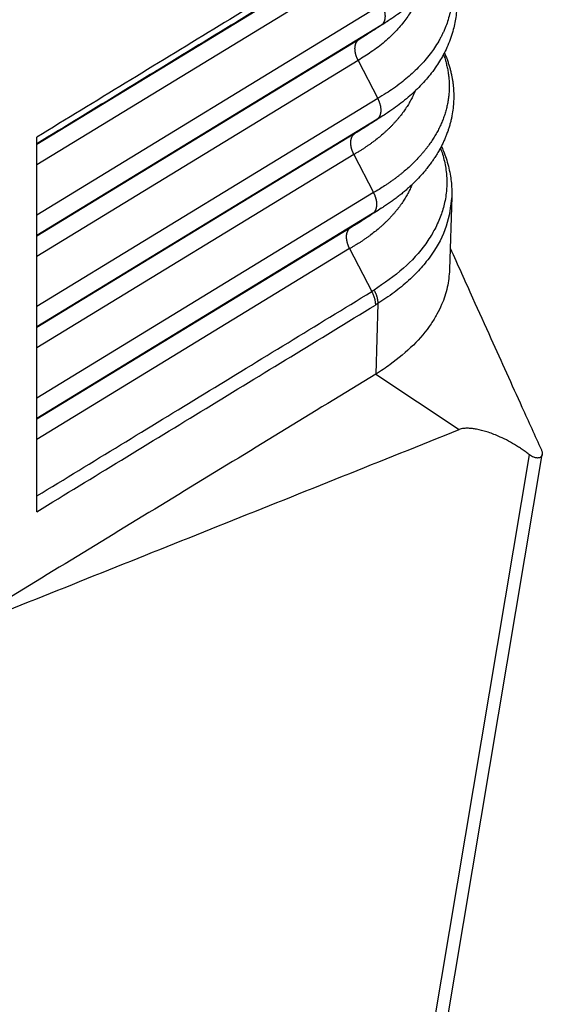
# Model space of a CAD drawing. Units: millimetres. Extents: x 990 to 1287, y -250 to -40.
# Drawn here: x 1025 to 1029, y -228 to -221 of the extents above; entities that cross this region are included whole.
import ezdxf

# ---------------------------------------------------------------- set-up
doc = ezdxf.new("R2010")
doc.units = ezdxf.units.MM

msp = doc.modelspace()

# ---------------------------------------------------------------- linework, layer by layer
at = {"color": 2, "linetype": 'Continuous'}
for p, q in [((1027.298, -220.1304), (1024.7515, -221.6836)), ((1027.2907, -220.2935), (1024.7515, -221.8422)), ((1027.4438, -220.5912), (1024.7515, -222.2332)), ((1027.4365, -220.7542), (1024.7515, -222.3918)), ((1027.4365, -220.7542), (1027.2652, -220.8642)), ((1027.2652, -220.8642), (1024.7515, -222.3973)), ((1027.2579, -221.0273), (1024.7515, -222.556)), ((1027.2579, -221.0273), (1027.4109, -221.325)), ((1027.4109, -221.325), (1024.7515, -222.947)), ((1027.4036, -221.4881), (1024.7515, -223.1056)), ((1027.4036, -221.4881), (1027.2323, -221.598)), ((1027.2323, -221.598), (1024.7515, -223.1111)), ((1024.7515, -221.6781), (1024.7515, -221.6259)), ((1024.7515, -221.6836), (1024.7515, -221.6781)), ((1024.7515, -221.8422), (1024.7515, -221.6836)), ((1027.225, -221.7611), (1024.7515, -223.2697)), ((1027.225, -221.7611), (1027.378, -222.0588)), ((1024.7515, -222.2332), (1024.7515, -221.8422)), ((1027.378, -222.0588), (1024.7515, -223.6607)), ((1027.9887, -222.0903), (1027.9717, -222.6587)), ((1027.3707, -222.2219), (1024.7515, -223.8193)), ((1024.7515, -222.3918), (1024.7515, -222.2332)), ((1027.3707, -222.2219), (1027.1994, -222.3319)), ((1027.1994, -222.3319), (1024.7515, -223.8248)), ((1024.7515, -222.3973), (1024.7515, -222.3918)), ((1024.7515, -222.556), (1024.7515, -222.3973)), ((1027.1921, -222.4949), (1024.7515, -223.9835)), ((1024.7515, -222.947), (1024.7515, -222.556)), ((1027.1921, -222.4949), (1027.3644, -222.8302)), ((1027.4118, -222.9233), (1027.3954, -223.4743)), ((1024.7515, -223.1056), (1024.7515, -222.947)), ((1024.7515, -223.1111), (1024.7515, -223.1056)), ((1024.7515, -223.2697), (1024.7515, -223.1111)), ((1024.7515, -223.6607), (1024.7515, -223.2697)), ((1027.3954, -223.4743), (1028.047, -223.906)), ((1024.7515, -223.8193), (1024.7515, -223.6607)), ((1024.7515, -223.8248), (1024.7515, -223.8193)), ((1024.7515, -223.9835), (1024.7515, -223.8248)), ((1024.7515, -224.4238), (1024.7515, -223.9835)), ((1027.2558, -232.0837), (1028.5951, -224.102)), ((1027.3835, -231.9146), (1028.6947, -224.1005)), ((1024.7515, -224.5462), (1024.7515, -224.4238))]:
    msp.add_line(p, q, dxfattribs=at)
for points, knots in [([(1027.9797, -219.506), (1027.9899, -219.5312), (1028.0091, -219.5784), (1028.0258, -219.6375), (1028.0355, -219.6802), (1028.041, -219.7094), (1028.0454, -219.7383), (1028.0499, -219.7763), (1028.053, -219.8255), (1028.0525, -219.8861), (1028.0473, -219.9463), (1028.038, -220.0044), (1028.0246, -220.062), (1028.0072, -220.1185), (1027.9851, -220.1761), (1027.9592, -220.2321), (1027.9284, -220.2883), (1027.8933, -220.3438), (1027.8551, -220.3965), (1027.8122, -220.4489), (1027.768, -220.4974), (1027.7002, -220.564), (1027.6109, -220.64), (1027.5315, -220.6935), (1027.4938, -220.7189)], [0, 0, 0, 0, 0.081307, 0.152893, 0.183889, 0.21257, 0.242095, 0.271492, 0.327531, 0.389721, 0.453056, 0.508655, 0.566077, 0.630305, 0.68594, 0.751132, 0.815263, 0.877984, 0.947938, 1.010335, 1.081263, 1.144566, 1.295505, 1.431888, 1.431888, 1.431888, 1.431888]), ([(1027.5006, -219.9492), (1027.4955, -219.9523), (1027.4854, -219.9585), (1027.2523, -220.1007), (1026.8012, -220.3758), (1026.125, -220.7882), (1025.4417, -221.2049), (1024.9816, -221.4856), (1024.7515, -221.6259)], [0, 0, 0, 0, 0.017844, 0.035468, 0.819268, 1.603067, 2.411593, 3.220118, 3.220118, 3.220118, 3.220118]), ([(1027.4666, -220.0222), (1027.4618, -220.0251), (1027.4522, -220.0309), (1027.2195, -220.1729), (1026.7686, -220.4479), (1026.0978, -220.857), (1025.4255, -221.2671), (1024.9761, -221.5411), (1024.7515, -221.6781)], [0, 0, 0, 0, 0.016799, 0.033797, 0.817596, 1.601396, 2.390837, 3.180278, 3.180278, 3.180278, 3.180278]), ([(1027.9485, -220.2511), (1027.9509, -220.258), (1027.9558, -220.272), (1027.9631, -220.2954), (1027.9701, -220.3205), (1027.9783, -220.3551), (1027.9864, -220.3995), (1027.9922, -220.4546), (1027.9934, -220.5097), (1027.991, -220.5545), (1027.9872, -220.5891), (1027.9831, -220.6162), (1027.9781, -220.6429), (1027.9698, -220.6793), (1027.9571, -220.723), (1027.9409, -220.7668), (1027.9264, -220.8004), (1027.9145, -220.8257), (1027.9016, -220.8509), (1027.8819, -220.8863), (1027.8554, -220.9287), (1027.8193, -220.979), (1027.7813, -221.0259), (1027.7377, -221.0738), (1027.6923, -221.1187), (1027.6435, -221.1623), (1027.591, -221.2049), (1027.5357, -221.2456), (1027.4747, -221.2867), (1027.4332, -221.3116), (1027.4109, -221.325)], [0, 0, 0, 0, 0.02185, 0.044337, 0.073609, 0.099885, 0.151126, 0.208871, 0.265998, 0.316366, 0.343315, 0.370341, 0.398634, 0.424702, 0.482212, 0.535206, 0.564669, 0.591861, 0.619202, 0.64964, 0.713271, 0.768913, 0.835337, 0.894461, 0.963053, 1.026825, 1.090634, 1.165778, 1.232885, 1.31099, 1.31099, 1.31099, 1.31099]), ([(1027.9556, -220.2375), (1027.9576, -220.242), (1027.9615, -220.2511), (1027.9693, -220.2704), (1027.9784, -220.2943), (1027.9882, -220.3234), (1027.9968, -220.352), (1028.0071, -220.3909), (1028.0172, -220.4393), (1028.0252, -220.4984), (1028.0288, -220.5569), (1028.0282, -220.6173), (1028.0232, -220.6758), (1028.014, -220.7333), (1028.0008, -220.7907), (1027.9761, -220.8714), (1027.9344, -220.9674), (1027.8799, -221.0585), (1027.8315, -221.1253), (1027.7889, -221.1775), (1027.745, -221.2255), (1027.6979, -221.2719), (1027.6474, -221.3173), (1027.5936, -221.3609), (1027.5343, -221.4051), (1027.4937, -221.4319), (1027.4718, -221.4464)], [0, 0, 0, 0, 0.014761, 0.029768, 0.062481, 0.091505, 0.121811, 0.151934, 0.212377, 0.270008, 0.330642, 0.387942, 0.451152, 0.506582, 0.562392, 0.627718, 0.759528, 0.875255, 0.945464, 1.006947, 1.077322, 1.140496, 1.205225, 1.280979, 1.348193, 1.426915, 1.426915, 1.426915, 1.426915]), ([(1027.726, -220.5382), (1027.723, -220.5454), (1027.7167, -220.5602), (1027.7064, -220.582), (1027.6949, -220.6045), (1027.6774, -220.6362), (1027.6537, -220.6739), (1027.6216, -220.7188), (1027.5877, -220.7606), (1027.5502, -220.802), (1027.5099, -220.8421), (1027.448, -220.8975), (1027.3645, -220.9619), (1027.2925, -221.006), (1027.2579, -221.0273)], [0, 0, 0, 0, 0.0235502, 0.0480976, 0.0723, 0.0995914, 0.1565018, 0.2058837, 0.2651198, 0.3177655, 0.3732962, 0.4357159, 0.5669311, 0.6888719, 0.6888719, 0.6888719, 0.6888719]), ([(1027.4438, -220.5912), (1027.4447, -220.593), (1027.4466, -220.5968), (1027.4493, -220.6026), (1027.4518, -220.6084), (1027.4542, -220.6144), (1027.4565, -220.6205), (1027.4586, -220.6267), (1027.4605, -220.6329), (1027.4622, -220.6392), (1027.4637, -220.6455), (1027.465, -220.6519), (1027.4661, -220.6582), (1027.4669, -220.6644), (1027.4675, -220.6706), (1027.4679, -220.6768), (1027.468, -220.6828), (1027.4679, -220.6887), (1027.4675, -220.6945), (1027.4668, -220.7001), (1027.466, -220.7055), (1027.4649, -220.7107), (1027.4635, -220.7157), (1027.462, -220.7205), (1027.4602, -220.7251), (1027.4582, -220.7294), (1027.456, -220.7334), (1027.4537, -220.7372), (1027.4511, -220.7407), (1027.4485, -220.744), (1027.4457, -220.7469), (1027.4427, -220.7496), (1027.4397, -220.7521), (1027.4375, -220.7535), (1027.4365, -220.7542)], [0, 0, 0, 0, 0.0062778, 0.0126299, 0.0190443, 0.0255082, 0.0320079, 0.0385288, 0.0450562, 0.0515745, 0.0580682, 0.0645217, 0.0709194, 0.0772464, 0.0834882, 0.0896313, 0.0956631, 0.1015725, 0.1073497, 0.1129867, 0.1184772, 0.1238168, 0.129003, 0.1340355, 0.1389157, 0.1436471, 0.1482349, 0.1526859, 0.1570081, 0.1612107, 0.1653039, 0.1692981, 0.1732039, 0.1770319, 0.1770319, 0.1770319, 0.1770319]), ([(1027.4938, -220.7189), (1027.4791, -220.7284), (1027.4503, -220.7469), (1027.4068, -220.7749), (1027.3636, -220.8025), (1027.3348, -220.8211), (1027.3206, -220.8302)], [0, 0, 0, 0, 0.0522023, 0.10295, 0.1551719, 0.2058966, 0.2058966, 0.2058966, 0.2058966]), ([(1027.4938, -220.7189), (1027.4914, -220.7204), (1027.4868, -220.7234), (1027.4797, -220.7279), (1027.4726, -220.7324), (1027.4654, -220.7368), (1027.4582, -220.7412), (1027.451, -220.7456), (1027.4438, -220.7499), (1027.4389, -220.7528), (1027.4365, -220.7542)], [0, 0, 0, 0, 0.0083374, 0.01669731, 0.02507959, 0.03348409, 0.04191065, 0.05035914, 0.05882938, 0.06732123, 0.06732123, 0.06732123, 0.06732123]), ([(1027.2579, -221.0273), (1027.2569, -221.0254), (1027.255, -221.0217), (1027.2523, -221.0159), (1027.2498, -221.01), (1027.2474, -221.004), (1027.2451, -220.998), (1027.243, -220.9918), (1027.2411, -220.9855), (1027.2394, -220.9793), (1027.2379, -220.9729), (1027.2366, -220.9666), (1027.2355, -220.9603), (1027.2347, -220.9541), (1027.2341, -220.9478), (1027.2337, -220.9417), (1027.2336, -220.9357), (1027.2338, -220.9298), (1027.2342, -220.924), (1027.2348, -220.9184), (1027.2357, -220.913), (1027.2368, -220.9078), (1027.2381, -220.9028), (1027.2397, -220.898), (1027.2414, -220.8934), (1027.2434, -220.8891), (1027.2456, -220.8851), (1027.248, -220.8813), (1027.2505, -220.8778), (1027.2532, -220.8745), (1027.256, -220.8715), (1027.2589, -220.8688), (1027.262, -220.8664), (1027.2641, -220.8649), (1027.2652, -220.8642)], [0, 0, 0, 0, 0.0062778, 0.0126299, 0.0190443, 0.0255082, 0.0320079, 0.0385288, 0.0450562, 0.0515745, 0.0580682, 0.0645217, 0.0709194, 0.0772464, 0.0834882, 0.0896313, 0.0956631, 0.1015725, 0.1073497, 0.1129867, 0.1184772, 0.1238168, 0.129003, 0.1340355, 0.1389157, 0.1436471, 0.1482349, 0.1526859, 0.1570081, 0.1612107, 0.1653039, 0.1692981, 0.1732039, 0.1770319, 0.1770319, 0.1770319, 0.1770319]), ([(1027.3206, -220.8302), (1027.3115, -220.836), (1027.2932, -220.8476), (1027.2745, -220.8587), (1027.2652, -220.8642)], [0, 0, 0, 0, 0.03231117, 0.06498914, 0.06498914, 0.06498914, 0.06498914]), ([(1027.9241, -220.9813), (1027.9263, -220.9874), (1027.9306, -220.9996), (1027.9364, -221.0179), (1027.9418, -221.0362), (1027.9483, -221.0607), (1027.9553, -221.0914), (1027.9606, -221.1223), (1027.9639, -221.1469), (1027.9658, -221.1654), (1027.9673, -221.1838), (1027.9683, -221.2023), (1027.9688, -221.2207), (1027.9688, -221.2391), (1027.9683, -221.2574), (1027.967, -221.2819), (1027.9641, -221.3126), (1027.9596, -221.343), (1027.9551, -221.3673), (1027.9512, -221.3855), (1027.9468, -221.4037), (1027.942, -221.4218), (1027.9367, -221.4398), (1027.9308, -221.4578), (1027.9246, -221.4757), (1027.9178, -221.4935), (1027.9106, -221.5113), (1027.9029, -221.529), (1027.8947, -221.5467), (1027.8831, -221.5702), (1027.8674, -221.5993), (1027.8469, -221.6338), (1027.8245, -221.6678), (1027.8044, -221.6957), (1027.7875, -221.7178), (1027.7742, -221.7343), (1027.7606, -221.7507), (1027.7417, -221.7725), (1027.7169, -221.7994), (1027.6856, -221.831), (1027.6525, -221.8621), (1027.6237, -221.8873), (1027.5999, -221.9071), (1027.5816, -221.9219), (1027.5628, -221.9365), (1027.5437, -221.9508), (1027.5243, -221.9651), (1027.5044, -221.9791), (1027.4842, -221.9929), (1027.4567, -222.0111), (1027.4215, -222.0334), (1027.3926, -222.0503), (1027.378, -222.0588)], [0, 0, 0, 0, 0.019351, 0.038593, 0.057731, 0.07677, 0.114569, 0.152039, 0.170666, 0.18923, 0.207736, 0.226188, 0.244594, 0.26297, 0.281337, 0.29972, 0.336557, 0.373536, 0.392095, 0.410707, 0.429379, 0.448114, 0.46692, 0.485801, 0.504766, 0.523839, 0.543032, 0.562347, 0.58179, 0.601365, 0.640922, 0.681047, 0.721758, 0.763094, 0.784043, 0.80519, 0.826537, 0.848085, 0.891784, 0.936293, 0.981607, 1.027718, 1.051069, 1.074613, 1.098347, 1.12227, 1.146377, 1.170666, 1.195128, 1.219767, 1.269603, 1.320228, 1.320228, 1.320228, 1.320228]), ([(1027.9312, -220.9678), (1027.9333, -220.9727), (1027.9376, -220.9825), (1027.9455, -221.002), (1027.9546, -221.0263), (1027.9646, -221.0558), (1027.9733, -221.0848), (1027.981, -221.1144), (1027.9874, -221.1429), (1027.9928, -221.1714), (1027.9971, -221.1997), (1028.0015, -221.237), (1028.0047, -221.2857), (1028.0043, -221.3425), (1027.9996, -221.4016), (1027.9923, -221.4497), (1027.9841, -221.4891), (1027.9768, -221.5185), (1027.9687, -221.5472), (1027.9592, -221.5764), (1027.9491, -221.6044), (1027.9375, -221.6333), (1027.9252, -221.6611), (1027.9118, -221.6888), (1027.8973, -221.7166), (1027.8822, -221.7435), (1027.8654, -221.7711), (1027.8487, -221.7968), (1027.8302, -221.8234), (1027.811, -221.8494), (1027.7908, -221.8751), (1027.7639, -221.9075), (1027.727, -221.9485), (1027.6866, -221.9889), (1027.6515, -222.0212), (1027.625, -222.0444), (1027.5981, -222.0669), (1027.5693, -222.0898), (1027.5402, -222.1118), (1027.5098, -222.1337), (1027.4801, -222.1541), (1027.4596, -222.1675), (1027.45, -222.1738)], [0, 0, 0, 0, 0.015912, 0.032254, 0.063106, 0.093759, 0.125658, 0.153948, 0.185545, 0.213116, 0.24084, 0.271539, 0.325777, 0.387207, 0.44159, 0.50352, 0.532978, 0.562542, 0.594162, 0.622446, 0.65464, 0.683482, 0.715843, 0.745912, 0.775613, 0.81001, 0.838399, 0.87248, 0.902158, 0.935489, 0.969449, 1.000237, 1.06178, 1.134964, 1.171328, 1.204937, 1.240622, 1.276611, 1.315257, 1.349946, 1.388953, 1.42341, 1.42341, 1.42341, 1.42341]), ([(1027.7025, -221.2669), (1027.6975, -221.2785), (1027.6874, -221.3021), (1027.6728, -221.3308), (1027.6602, -221.3535), (1027.6502, -221.3705), (1027.6397, -221.3874), (1027.6287, -221.4042), (1027.6172, -221.4209), (1027.6052, -221.4374), (1027.5928, -221.4538), (1027.5798, -221.4701), (1027.5663, -221.4863), (1027.5524, -221.5023), (1027.538, -221.5182), (1027.523, -221.534), (1027.5077, -221.5496), (1027.4918, -221.5651), (1027.4755, -221.5803), (1027.453, -221.6006), (1027.4238, -221.6254), (1027.3934, -221.6494), (1027.3683, -221.6682), (1027.349, -221.6821), (1027.3293, -221.6959), (1027.3092, -221.7094), (1027.2887, -221.7227), (1027.2678, -221.7357), (1027.2466, -221.7486), (1027.2322, -221.7569), (1027.225, -221.7611)], [0, 0, 0, 0, 0.0381435, 0.0768589, 0.0964437, 0.1161843, 0.1360822, 0.1561424, 0.176366, 0.1967617, 0.2173661, 0.2381857, 0.2592222, 0.2804791, 0.3019553, 0.323652, 0.3455707, 0.3677082, 0.3900655, 0.4126414, 0.4584349, 0.5050719, 0.5287006, 0.5525299, 0.5765523, 0.6007647, 0.6251741, 0.6497926, 0.6746283, 0.6996749, 0.6996749, 0.6996749, 0.6996749]), ([(1027.4109, -221.325), (1027.4118, -221.3269), (1027.4137, -221.3306), (1027.4164, -221.3364), (1027.419, -221.3423), (1027.4214, -221.3482), (1027.4236, -221.3543), (1027.4257, -221.3605), (1027.4276, -221.3668), (1027.4293, -221.373), (1027.4308, -221.3793), (1027.4321, -221.3857), (1027.4332, -221.392), (1027.434, -221.3982), (1027.4346, -221.4044), (1027.435, -221.4106), (1027.4351, -221.4166), (1027.435, -221.4225), (1027.4346, -221.4283), (1027.434, -221.4339), (1027.4331, -221.4393), (1027.432, -221.4445), (1027.4306, -221.4495), (1027.4291, -221.4543), (1027.4273, -221.4589), (1027.4253, -221.4632), (1027.4231, -221.4672), (1027.4208, -221.471), (1027.4183, -221.4745), (1027.4156, -221.4778), (1027.4128, -221.4807), (1027.4098, -221.4835), (1027.4068, -221.4859), (1027.4046, -221.4873), (1027.4036, -221.4881)], [0, 0, 0, 0, 0.0062778, 0.0126299, 0.0190443, 0.0255082, 0.0320079, 0.0385288, 0.0450562, 0.0515745, 0.0580682, 0.0645217, 0.0709194, 0.0772464, 0.0834882, 0.0896313, 0.0956631, 0.1015725, 0.1073497, 0.1129867, 0.1184772, 0.1238168, 0.129003, 0.1340355, 0.1389157, 0.1436471, 0.1482349, 0.1526859, 0.1570081, 0.1612107, 0.1653039, 0.1692981, 0.1732039, 0.1770319, 0.1770319, 0.1770319, 0.1770319]), ([(1027.4718, -221.4464), (1027.4572, -221.4558), (1027.4283, -221.4743), (1027.3848, -221.5023), (1027.3417, -221.53), (1027.3129, -221.5485), (1027.2987, -221.5577)], [0, 0, 0, 0, 0.0522121, 0.102917, 0.1551154, 0.2058281, 0.2058281, 0.2058281, 0.2058281]), ([(1027.4718, -221.4464), (1027.469, -221.4481), (1027.4635, -221.4517), (1027.4551, -221.457), (1027.4466, -221.4622), (1027.4381, -221.4675), (1027.4296, -221.4727), (1027.421, -221.4778), (1027.4123, -221.483), (1027.4065, -221.4864), (1027.4036, -221.4881)], [0, 0, 0, 0, 0.00988635, 0.01980466, 0.02975471, 0.03973625, 0.04974901, 0.05979274, 0.06986718, 0.07997205, 0.07997205, 0.07997205, 0.07997205]), ([(1027.2987, -221.5577), (1027.2976, -221.5583), (1027.2954, -221.5597), (1027.2835, -221.5673), (1027.2626, -221.5803), (1027.2424, -221.5921), (1027.2323, -221.598)], [0, 0, 0, 0, 0.00384056, 0.00768615, 0.04248581, 0.07771018, 0.07771018, 0.07771018, 0.07771018]), ([(1027.225, -221.7611), (1027.224, -221.7592), (1027.2221, -221.7555), (1027.2195, -221.7497), (1027.2169, -221.7438), (1027.2145, -221.7379), (1027.2122, -221.7318), (1027.2102, -221.7256), (1027.2082, -221.7194), (1027.2065, -221.7131), (1027.205, -221.7068), (1027.2037, -221.7004), (1027.2027, -221.6941), (1027.2018, -221.6879), (1027.2012, -221.6817), (1027.2009, -221.6755), (1027.2007, -221.6695), (1027.2009, -221.6636), (1027.2013, -221.6578), (1027.2019, -221.6522), (1027.2028, -221.6468), (1027.2039, -221.6416), (1027.2052, -221.6366), (1027.2068, -221.6318), (1027.2086, -221.6272), (1027.2105, -221.6229), (1027.2127, -221.6189), (1027.2151, -221.6151), (1027.2176, -221.6116), (1027.2203, -221.6083), (1027.2231, -221.6054), (1027.226, -221.6026), (1027.2291, -221.6002), (1027.2312, -221.5988), (1027.2323, -221.598)], [0, 0, 0, 0, 0.0062778, 0.0126299, 0.0190443, 0.0255082, 0.0320079, 0.0385288, 0.0450562, 0.0515745, 0.0580682, 0.0645217, 0.0709194, 0.0772464, 0.0834882, 0.0896313, 0.0956631, 0.1015725, 0.1073497, 0.1129867, 0.1184772, 0.1238168, 0.129003, 0.1340355, 0.1389157, 0.1436471, 0.1482349, 0.1526859, 0.1570081, 0.1612107, 0.1653039, 0.1692981, 0.1732039, 0.1770319, 0.1770319, 0.1770319, 0.1770319]), ([(1027.9002, -221.7108), (1027.9059, -221.7268), (1027.9179, -221.7606), (1027.9366, -221.8311), (1027.9507, -221.9226), (1027.9507, -222.0359), (1027.9334, -222.1457), (1027.8996, -222.254), (1027.8513, -222.3574), (1027.7623, -222.497), (1027.6116, -222.6627), (1027.4614, -222.765), (1027.3826, -222.8187)], [0, 0, 0, 0, 0.050773, 0.10764, 0.218521, 0.327574, 0.446238, 0.550277, 0.667179, 0.787321, 1.04632, 1.33143, 1.33143, 1.33143, 1.33143]), ([(1027.9076, -221.6968), (1027.9104, -221.7031), (1027.916, -221.7157), (1027.9288, -221.7468), (1027.9455, -221.7922), (1027.9631, -221.8524), (1027.9761, -221.9128), (1027.9845, -221.9714), (1027.9893, -222.0298), (1027.9889, -222.0696), (1027.9887, -222.0903)], [0, 0, 0, 0, 0.0205093, 0.0415735, 0.1007265, 0.1656762, 0.2295077, 0.2859751, 0.3429819, 0.4052425, 0.4052425, 0.4052425, 0.4052425]), ([(1027.6791, -221.9955), (1027.674, -222.0074), (1027.6638, -222.0312), (1027.649, -222.0603), (1027.6362, -222.0833), (1027.6261, -222.1006), (1027.6154, -222.1177), (1027.6042, -222.1347), (1027.5925, -222.1516), (1027.5803, -222.1683), (1027.5676, -222.1849), (1027.5544, -222.2014), (1027.5407, -222.2177), (1027.5265, -222.234), (1027.5118, -222.25), (1027.4966, -222.266), (1027.4809, -222.2818), (1027.4647, -222.2974), (1027.448, -222.3128), (1027.4251, -222.3332), (1027.3953, -222.3583), (1027.3642, -222.3825), (1027.3386, -222.4014), (1027.3188, -222.4155), (1027.2987, -222.4293), (1027.2781, -222.4429), (1027.2572, -222.4563), (1027.2359, -222.4694), (1027.2142, -222.4823), (1027.1995, -222.4907), (1027.1921, -222.4949)], [0, 0, 0, 0, 0.0386303, 0.0778558, 0.0977039, 0.1177152, 0.1378908, 0.1582344, 0.1787496, 0.1994369, 0.220329, 0.2414453, 0.2627862, 0.2843556, 0.3061535, 0.3281795, 0.350436, 0.3729203, 0.3956314, 0.4185697, 0.4651113, 0.512526, 0.5365538, 0.5607891, 0.5852241, 0.6098544, 0.6346865, 0.659733, 0.6850026, 0.7104891, 0.7104891, 0.7104891, 0.7104891]), ([(1027.378, -222.0588), (1027.3789, -222.0607), (1027.3808, -222.0644), (1027.3835, -222.0702), (1027.3861, -222.0761), (1027.3885, -222.0821), (1027.3907, -222.0881), (1027.3928, -222.0943), (1027.3947, -222.1006), (1027.3964, -222.1068), (1027.3979, -222.1132), (1027.3992, -222.1195), (1027.4003, -222.1258), (1027.4011, -222.132), (1027.4017, -222.1383), (1027.4021, -222.1444), (1027.4022, -222.1504), (1027.4021, -222.1563), (1027.4017, -222.1621), (1027.4011, -222.1677), (1027.4002, -222.1731), (1027.3991, -222.1783), (1027.3978, -222.1833), (1027.3962, -222.1881), (1027.3944, -222.1927), (1027.3924, -222.197), (1027.3903, -222.201), (1027.3879, -222.2048), (1027.3854, -222.2083), (1027.3827, -222.2116), (1027.3799, -222.2146), (1027.3769, -222.2173), (1027.3739, -222.2197), (1027.3717, -222.2212), (1027.3707, -222.2219)], [0, 0, 0, 0, 0.0062778, 0.0126299, 0.0190443, 0.0255082, 0.0320079, 0.0385288, 0.0450562, 0.0515745, 0.0580682, 0.0645217, 0.0709194, 0.0772464, 0.0834882, 0.0896313, 0.0956631, 0.1015725, 0.1073497, 0.1129867, 0.1184772, 0.1238168, 0.129003, 0.1340355, 0.1389157, 0.1436471, 0.1482349, 0.1526859, 0.1570081, 0.1612107, 0.1653039, 0.1692981, 0.1732039, 0.1770319, 0.1770319, 0.1770319, 0.1770319]), ([(1027.9887, -222.0903), (1027.9791, -222.168), (1027.9593, -222.3283), (1027.868, -222.4928), (1027.7925, -222.5946), (1027.7498, -222.6455), (1027.7039, -222.6946), (1027.6522, -222.7443), (1027.5967, -222.7922), (1027.5374, -222.8386), (1027.4762, -222.8823), (1027.4328, -222.9099), (1027.4118, -222.9233)], [0, 0, 0, 0, 0.232956, 0.480845, 0.55166, 0.613647, 0.680073, 0.753169, 0.82853, 0.899816, 0.979261, 1.053937, 1.053937, 1.053937, 1.053937]), ([(1027.45, -222.1738), (1027.4354, -222.1832), (1027.4065, -222.2017), (1027.363, -222.2297), (1027.32, -222.2574), (1027.2911, -222.2759), (1027.2769, -222.2851)], [0, 0, 0, 0, 0.0521724, 0.1028778, 0.1550901, 0.2057462, 0.2057462, 0.2057462, 0.2057462]), ([(1027.45, -222.1738), (1027.4468, -222.1758), (1027.4403, -222.1799), (1027.4306, -222.1861), (1027.4208, -222.1921), (1027.4109, -222.1982), (1027.401, -222.2042), (1027.391, -222.2101), (1027.3809, -222.216), (1027.3741, -222.2199), (1027.3707, -222.2219)], [0, 0, 0, 0, 0.01144904, 0.02293876, 0.03447129, 0.04604636, 0.05766355, 0.06932247, 0.08102268, 0.09276377, 0.09276377, 0.09276377, 0.09276377]), ([(1027.2769, -222.2851), (1027.2741, -222.2869), (1027.2683, -222.2906), (1027.2527, -222.3004), (1027.2298, -222.3144), (1027.2096, -222.326), (1027.1994, -222.3319)], [0, 0, 0, 0, 0.01025329, 0.02054212, 0.05535353, 0.0905866, 0.0905866, 0.0905866, 0.0905866]), ([(1027.1921, -222.4949), (1027.1911, -222.4931), (1027.1892, -222.4893), (1027.1866, -222.4835), (1027.184, -222.4777), (1027.1816, -222.4717), (1027.1794, -222.4656), (1027.1773, -222.4594), (1027.1754, -222.4532), (1027.1736, -222.4469), (1027.1721, -222.4406), (1027.1708, -222.4342), (1027.1698, -222.4279), (1027.1689, -222.4217), (1027.1683, -222.4155), (1027.168, -222.4093), (1027.1679, -222.4033), (1027.168, -222.3974), (1027.1684, -222.3916), (1027.169, -222.386), (1027.1699, -222.3806), (1027.171, -222.3754), (1027.1723, -222.3704), (1027.1739, -222.3656), (1027.1757, -222.361), (1027.1777, -222.3567), (1027.1798, -222.3527), (1027.1822, -222.3489), (1027.1847, -222.3454), (1027.1874, -222.3421), (1027.1902, -222.3392), (1027.1931, -222.3365), (1027.1962, -222.334), (1027.1983, -222.3326), (1027.1994, -222.3319)], [0, 0, 0, 0, 0.0062778, 0.0126299, 0.0190443, 0.0255082, 0.0320079, 0.0385288, 0.0450562, 0.0515745, 0.0580682, 0.0645217, 0.0709194, 0.0772464, 0.0834882, 0.0896313, 0.0956631, 0.1015725, 0.1073497, 0.1129867, 0.1184772, 0.1238168, 0.129003, 0.1340355, 0.1389157, 0.1436471, 0.1482349, 0.1526859, 0.1570081, 0.1612107, 0.1653039, 0.1692981, 0.1732039, 0.1770319, 0.1770319, 0.1770319, 0.1770319]), ([(1027.9767, -222.492), (1028.0351, -222.6213), (1028.1411, -222.8562), (1028.3276, -223.2693), (1028.506, -223.6644), (1028.6374, -223.9535), (1028.6879, -224.0645)], [0, 0, 0, 0, 0.42544, 0.773173, 1.359973, 1.725794, 1.725794, 1.725794, 1.725794]), ([(1027.9717, -222.6587), (1027.9677, -222.7049), (1027.9595, -222.7986), (1027.9195, -222.9146), (1027.8736, -223.0083), (1027.8059, -223.1181), (1027.6901, -223.2572), (1027.5713, -223.3502), (1027.5094, -223.3987)], [0, 0, 0, 0, 0.1386776, 0.2810933, 0.3648443, 0.4514312, 0.6676396, 0.9030874, 0.9030874, 0.9030874, 0.9030874]), ([(1027.3826, -222.8187), (1027.3814, -222.8194), (1027.379, -222.821), (1027.3762, -222.8227), (1027.3743, -222.8239), (1027.3733, -222.8245), (1027.3725, -222.825), (1027.3713, -222.8258), (1027.3698, -222.8267), (1027.368, -222.8279), (1027.3662, -222.8291), (1027.365, -222.8298), (1027.3644, -222.8302)], [0, 0, 0, 0, 0.00429399, 0.00859452, 0.00983585, 0.01107772, 0.01198985, 0.01290264, 0.01518465, 0.01732767, 0.01941563, 0.02153268, 0.02153268, 0.02153268, 0.02153268]), ([(1027.3644, -222.8302), (1027.3656, -222.8323), (1027.3678, -222.8366), (1027.371, -222.8432), (1027.374, -222.8499), (1027.3768, -222.8566), (1027.3794, -222.8633), (1027.3818, -222.8701), (1027.384, -222.8769), (1027.3859, -222.8837), (1027.3876, -222.8905), (1027.3891, -222.8972), (1027.3903, -222.9038), (1027.3913, -222.9104), (1027.3921, -222.9168), (1027.3926, -222.9231), (1027.3929, -222.9292), (1027.3929, -222.9332), (1027.3928, -222.9352)], [0, 0, 0, 0, 0.007271, 0.0145638, 0.0218617, 0.0291479, 0.0364051, 0.0436165, 0.0507653, 0.0578353, 0.0648108, 0.0716773, 0.078421, 0.0850294, 0.0914914, 0.0977971, 0.1039385, 0.1099088, 0.1099088, 0.1099088, 0.1099088]), ([(1027.3826, -222.8187), (1027.3838, -222.8208), (1027.3861, -222.8251), (1027.3893, -222.8317), (1027.3923, -222.8383), (1027.3952, -222.845), (1027.3978, -222.8517), (1027.4003, -222.8585), (1027.4025, -222.8653), (1027.4045, -222.872), (1027.4063, -222.8787), (1027.4078, -222.8854), (1027.4091, -222.892), (1027.4101, -222.8985), (1027.4109, -222.9049), (1027.4115, -222.9112), (1027.4118, -222.9173), (1027.4118, -222.9213), (1027.4118, -222.9233)], [0, 0, 0, 0, 0.0072689, 0.0145582, 0.0218512, 0.0291308, 0.0363797, 0.043581, 0.0507177, 0.0577736, 0.064733, 0.0715812, 0.0783044, 0.0848903, 0.0913275, 0.0976065, 0.103719, 0.1096586, 0.1096586, 0.1096586, 0.1096586]), ([(1027.4118, -222.9233), (1027.4107, -222.924), (1027.4084, -222.9254), (1027.4058, -222.927), (1027.404, -222.9282), (1027.4031, -222.9287), (1027.4023, -222.9292), (1027.4011, -222.93), (1027.3995, -222.931), (1027.3973, -222.9324), (1027.3951, -222.9338), (1027.3936, -222.9347), (1027.3928, -222.9352)], [0, 0, 0, 0, 0.0040359, 0.00807806, 0.00924483, 0.01041214, 0.011269, 0.01212579, 0.01450959, 0.0171098, 0.01979852, 0.02244783, 0.02244783, 0.02244783, 0.02244783]), ([(1027.5094, -223.3987), (1027.491, -223.4117), (1027.4537, -223.438), (1027.415, -223.4621), (1027.3954, -223.4743)], [0, 0, 0, 0, 0.0675961, 0.1367935, 0.1367935, 0.1367935, 0.1367935]), ([(1028.5951, -224.102), (1028.5863, -224.0953), (1028.5676, -224.0811), (1028.5392, -224.0612), (1028.5091, -224.0414), (1028.4683, -224.0163), (1028.4156, -223.987), (1028.3439, -223.953), (1028.2662, -223.9233), (1028.1986, -223.9056), (1028.1502, -223.8981), (1028.1231, -223.896), (1028.1007, -223.8961), (1028.0821, -223.8974), (1028.0644, -223.9001), (1028.0522, -223.9042), (1028.047, -223.906)], [0, 0, 0, 0, 0.0331029, 0.0705894, 0.1038174, 0.1414221, 0.214232, 0.2844841, 0.3794809, 0.4634078, 0.493259, 0.526411, 0.5450069, 0.5603309, 0.5821894, 0.5987002, 0.5987002, 0.5987002, 0.5987002]), ([(1028.6879, -224.0645), (1028.6892, -224.0676), (1028.6919, -224.0739), (1028.6944, -224.0836), (1028.6956, -224.0926), (1028.695, -224.098), (1028.6947, -224.1005)], [0, 0, 0, 0, 0.01011783, 0.02062288, 0.0298091, 0.03710481, 0.03710481, 0.03710481, 0.03710481]), ([(1028.6947, -224.1005), (1028.6943, -224.1024), (1028.6935, -224.1062), (1028.691, -224.1114), (1028.6878, -224.1159), (1028.6823, -224.1212), (1028.6732, -224.126), (1028.6626, -224.1278), (1028.6533, -224.1277), (1028.6457, -224.1267), (1028.6377, -224.1249), (1028.6256, -224.1208), (1028.611, -224.1135), (1028.6002, -224.1056), (1028.5951, -224.102)], [0, 0, 0, 0, 0.0059429, 0.0115205, 0.0170921, 0.0226174, 0.0343024, 0.0472917, 0.0544296, 0.0621469, 0.0701934, 0.0790281, 0.1002966, 0.1189978, 0.1189978, 0.1189978, 0.1189978])]:
    msp.add_open_spline(points, degree=3, knots=knots, dxfattribs=at)
for points in [[(1024.7515, -224.4238), (1024.9692, -224.291), (1025.4047, -224.0254), (1026.058, -223.627), (1026.7112, -223.2286), (1027.1467, -222.963), (1027.3644, -222.8302)], [(1024.7515, -224.5462), (1024.9716, -224.4119), (1025.4118, -224.1434), (1026.0722, -223.7407), (1026.7325, -223.338), (1027.1727, -223.0695), (1027.3928, -222.9352)], [(1027.3954, -223.4743), (1026.8985, -223.7773), (1025.9047, -224.3834), (1024.9109, -224.9895), (1024.414, -225.2926)], [(1024.402, -225.3641), (1024.7058, -225.2426), (1025.3133, -224.9995), (1026.2245, -224.635), (1027.1358, -224.2705), (1027.7433, -224.0275), (1028.047, -223.906)]]:
    msp.add_open_spline(points, degree=3, dxfattribs=at)

doc.saveas('drawing.dxf')
